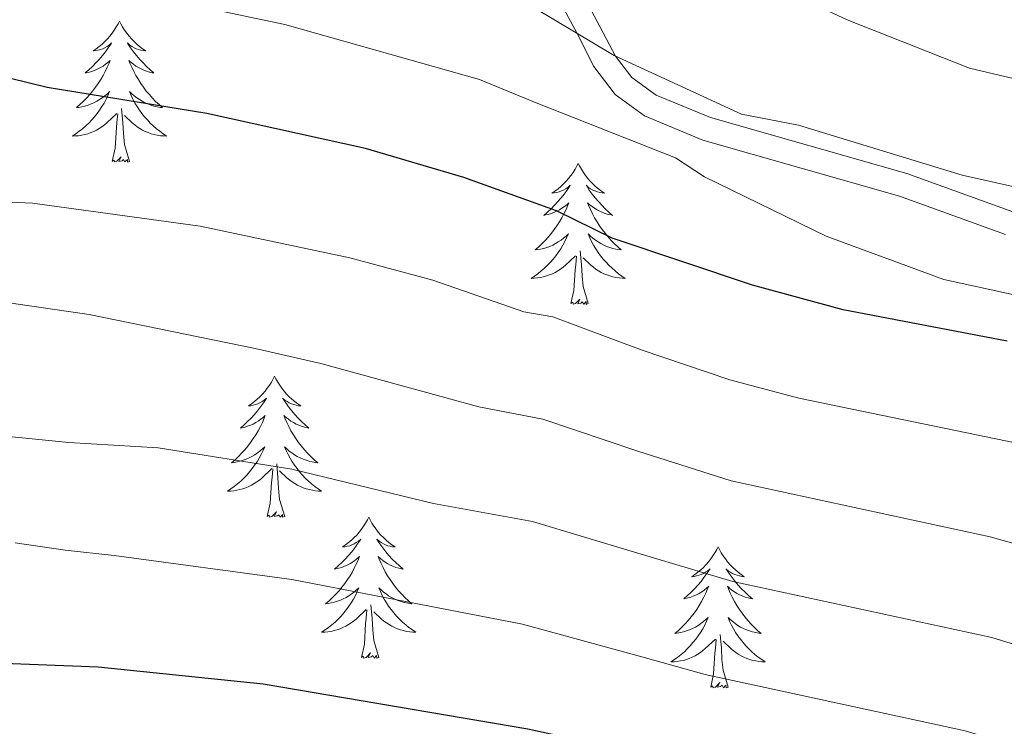
# Model space of a CAD drawing. Units: metres. Extents: x 598778 to 603276, y 4793535 to 4796571.
# Drawn here: x 600020 to 600103, y 4794404 to 4794464 of the extents above; entities that cross this region are included whole.
import ezdxf

# ---------------------------------------------------------------- set-up
doc = ezdxf.new("R2010")
doc.units = ezdxf.units.M
doc.header["$MEASUREMENT"] = 0
doc.linetypes.add('DGN Style 3', pattern=[1147.6976, 819.784, -327.9136])
for name, color, linetype, lineweight in [('Nivel 21', 7, 'Continuous', 0), ('Nivel 36', 7, 'Continuous', 0), ('Nivel 4', 7, 'Continuous', 0), ('Nivel 5', 7, 'Continuous', 0), ('Nivel 61', 7, 'Continuous', 0), ('Nivel 63', 7, 'Continuous', 0)]:
    doc.layers.add(name, color=color, linetype=linetype, lineweight=lineweight)

msp = doc.modelspace()

# ---------------------------------------------------------------- linework, layer by layer
at = {"layer": 'Nivel 21', "color": 250, "linetype": 'DGN Style 3', "lineweight": 0}
msp.add_polyline3d([(600103.88, 4794447.48, 336.67), (600094.93, 4794450.71, 337.62), (600078.35, 4794455.44, 339.17), (600073.74, 4794457.35, 339.59), (600071.7, 4794458.83, 339.59), (600070.32, 4794460.63, 335), (600065.85, 4794469.09, 339.59)], dxfattribs=at)
at = {"layer": 'Nivel 21', "color": 250, "linetype": 'Continuous', "lineweight": 0}
msp.add_polyline3d([(600103.26, 4794445.57, 336.67), (600094.31, 4794448.8, 337.62), (600077.69, 4794453.54, 339.17), (600072.75, 4794455.58, 339.59), (600070.29, 4794457.38, 339.59), (600068.47, 4794459.75, 339.59), (600067.08, 4794462.55, 335), (600064.1, 4794468.1, 339.59)], dxfattribs=at)
at = {"layer": 'Nivel 36', "color": 92, "linetype": 'Continuous', "lineweight": 0, "flags": 128}
for points in [[(600028.4, 4794463.59), (600028.29, 4794463.37), (600028.13, 4794463.1), (600027.96, 4794462.83), (600027.78, 4794462.58), (600027.59, 4794462.33), (600027.38, 4794462.09), (600027.16, 4794461.86), (600026.93, 4794461.65), (600026.69, 4794461.44), (600026.44, 4794461.25), (600026.18, 4794461.08), (600026.38, 4794461.1), (600026.58, 4794461.14), (600026.78, 4794461.19), (600026.98, 4794461.26), (600027.16, 4794461.35), (600027.35, 4794461.44), (600027.52, 4794461.56), (600027.72, 4794461.75), (600027.68, 4794461.68), (600027.45, 4794461.34), (600027.21, 4794461), (600026.96, 4794460.68), (600026.69, 4794460.36), (600026.41, 4794460.06), (600026.12, 4794459.76), (600025.81, 4794459.48), (600025.5, 4794459.21), (600025.62, 4794459.23), (600025.87, 4794459.29), (600026.11, 4794459.36), (600026.35, 4794459.45), (600026.58, 4794459.55), (600026.8, 4794459.67), (600027.02, 4794459.8), (600027.22, 4794459.95), (600027.42, 4794460.1), (600027.61, 4794460.27), (600027.52, 4794460.05), (600027.36, 4794459.69), (600027.19, 4794459.34), (600027.01, 4794458.99), (600026.81, 4794458.65), (600026.6, 4794458.32), (600026.37, 4794458), (600026.13, 4794457.68), (600025.88, 4794457.38), (600025.62, 4794457.09), (600025.34, 4794456.81), (600025.05, 4794456.54), (600024.76, 4794456.28), (600024.95, 4794456.3), (600025.22, 4794456.35), (600025.48, 4794456.42), (600025.74, 4794456.49), (600026, 4794456.59), (600026.24, 4794456.7), (600026.48, 4794456.82), (600026.72, 4794456.96), (600026.94, 4794457.11), (600027.16, 4794457.27), (600027.37, 4794457.45), (600027.56, 4794457.64), (600027.42, 4794457.31)], [(600028.4, 4794463.59), (600028.51, 4794463.37), (600028.66, 4794463.1), (600028.83, 4794462.83), (600029.01, 4794462.58), (600029.21, 4794462.33), (600029.41, 4794462.09), (600029.63, 4794461.86), (600029.86, 4794461.65), (600030.1, 4794461.44), (600030.35, 4794461.25), (600030.61, 4794461.08), (600030.42, 4794461.1), (600030.21, 4794461.14), (600030.01, 4794461.19), (600029.82, 4794461.26), (600029.63, 4794461.35), (600029.45, 4794461.44), (600029.27, 4794461.56), (600029.07, 4794461.75), (600029.11, 4794461.68), (600029.34, 4794461.34), (600029.58, 4794461), (600029.84, 4794460.68), (600030.11, 4794460.36), (600030.39, 4794460.06), (600030.68, 4794459.76), (600030.98, 4794459.48), (600031.3, 4794459.21), (600031.17, 4794459.23), (600030.92, 4794459.29), (600030.68, 4794459.36), (600030.45, 4794459.45), (600030.22, 4794459.55), (600029.99, 4794459.67), (600029.78, 4794459.8), (600029.57, 4794459.95), (600029.37, 4794460.1), (600029.19, 4794460.27), (600029.27, 4794460.05), (600029.43, 4794459.69), (600029.6, 4794459.34), (600029.79, 4794458.99), (600029.99, 4794458.65), (600030.2, 4794458.32), (600030.42, 4794458), (600030.66, 4794457.68), (600030.92, 4794457.38), (600031.18, 4794457.09), (600031.45, 4794456.81), (600031.74, 4794456.54), (600032.04, 4794456.28), (600031.84, 4794456.3), (600031.58, 4794456.35), (600031.31, 4794456.42), (600031.05, 4794456.49), (600030.8, 4794456.59), (600030.55, 4794456.7), (600030.31, 4794456.82), (600030.08, 4794456.96), (600029.85, 4794457.11), (600029.63, 4794457.27), (600029.43, 4794457.45), (600029.23, 4794457.64), (600029.37, 4794457.31)], [(600027.42, 4794457.31), (600027.26, 4794456.99), (600027.1, 4794456.67), (600026.91, 4794456.37), (600026.72, 4794456.07), (600026.51, 4794455.78), (600026.28, 4794455.51), (600026.05, 4794455.24), (600025.8, 4794454.98), (600025.54, 4794454.74), (600025.28, 4794454.5), (600025, 4794454.28), (600024.71, 4794454.07), (600024.42, 4794453.88), (600024.68, 4794453.89), (600024.94, 4794453.91), (600025.21, 4794453.95), (600025.47, 4794454.01), (600025.72, 4794454.08), (600025.97, 4794454.17), (600026.22, 4794454.27), (600026.45, 4794454.39), (600026.68, 4794454.52), (600026.9, 4794454.66), (600027.12, 4794454.82), (600027.32, 4794454.99), (600028.17, 4794455.79)], [(600029.37, 4794457.31), (600029.53, 4794456.99), (600029.7, 4794456.67), (600029.88, 4794456.37), (600030.08, 4794456.07), (600030.29, 4794455.78), (600030.51, 4794455.51), (600030.75, 4794455.24), (600030.99, 4794454.98), (600031.25, 4794454.74), (600031.52, 4794454.5), (600031.8, 4794454.28), (600032.09, 4794454.07), (600032.38, 4794453.88), (600032.11, 4794453.89), (600031.85, 4794453.91), (600031.59, 4794453.95), (600031.33, 4794454.01), (600031.07, 4794454.08), (600030.82, 4794454.17), (600030.58, 4794454.27), (600030.34, 4794454.39), (600030.11, 4794454.52), (600029.89, 4794454.66), (600029.68, 4794454.82), (600029.47, 4794454.99), (600028.82, 4794455.61)], [(600027.78, 4794451.74), (600028.02, 4794452.86), (600028.14, 4794454.6), (600028.18, 4794455.04), (600028.25, 4794455.76)], [(600029.25, 4794451.74), (600028.82, 4794453.18), (600028.73, 4794454.09), (600028.68, 4794455.04), (600028.58, 4794456.2)], [(600029.25, 4794451.74), (600029.07, 4794451.68), (600029.06, 4794451.91), (600028.86, 4794451.69), (600028.74, 4794451.9), (600028.62, 4794451.79), (600028.35, 4794451.73), (600028.55, 4794452.13), (600028.16, 4794451.75), (600027.98, 4794451.69), (600027.94, 4794451.85), (600027.78, 4794451.74)], [(600067.16, 4794451.57), (600067.05, 4794451.35), (600066.9, 4794451.08), (600066.73, 4794450.81), (600066.55, 4794450.55), (600066.35, 4794450.3), (600066.14, 4794450.07), (600065.93, 4794449.84), (600065.7, 4794449.62), (600065.46, 4794449.42), (600065.2, 4794449.23), (600064.94, 4794449.05), (600065.14, 4794449.08), (600065.35, 4794449.11), (600065.55, 4794449.17), (600065.74, 4794449.24), (600065.93, 4794449.32), (600066.11, 4794449.42), (600066.28, 4794449.53), (600066.49, 4794449.72), (600066.45, 4794449.66), (600066.22, 4794449.31), (600065.98, 4794448.98), (600065.72, 4794448.65), (600065.45, 4794448.34), (600065.17, 4794448.03), (600064.88, 4794447.74), (600064.58, 4794447.45), (600064.26, 4794447.18), (600064.39, 4794447.21), (600064.63, 4794447.26), (600064.88, 4794447.34), (600065.11, 4794447.42), (600065.34, 4794447.53), (600065.57, 4794447.65), (600065.78, 4794447.78), (600065.99, 4794447.92), (600066.19, 4794448.08), (600066.37, 4794448.25), (600066.28, 4794448.03), (600066.13, 4794447.67), (600065.96, 4794447.31), (600065.77, 4794446.96), (600065.57, 4794446.62), (600065.36, 4794446.29), (600065.13, 4794445.97), (600064.9, 4794445.66), (600064.64, 4794445.36), (600064.38, 4794445.06), (600064.1, 4794444.78), (600063.82, 4794444.51), (600063.52, 4794444.26), (600063.72, 4794444.28), (600063.98, 4794444.33), (600064.25, 4794444.39), (600064.51, 4794444.47), (600064.76, 4794444.56), (600065.01, 4794444.67), (600065.25, 4794444.8), (600065.48, 4794444.93), (600065.71, 4794445.08), (600065.92, 4794445.25), (600066.13, 4794445.42), (600066.33, 4794445.61), (600066.18, 4794445.28)], [(600067.16, 4794451.57), (600067.27, 4794451.35), (600067.43, 4794451.08), (600067.6, 4794450.81), (600067.78, 4794450.55), (600067.97, 4794450.3), (600068.18, 4794450.07), (600068.4, 4794449.84), (600068.63, 4794449.62), (600068.87, 4794449.42), (600069.12, 4794449.23), (600069.38, 4794449.05), (600069.18, 4794449.08), (600068.98, 4794449.11), (600068.78, 4794449.17), (600068.58, 4794449.24), (600068.39, 4794449.32), (600068.21, 4794449.42), (600068.04, 4794449.53), (600067.83, 4794449.72), (600067.88, 4794449.66), (600068.1, 4794449.31), (600068.35, 4794448.98), (600068.6, 4794448.65), (600068.87, 4794448.34), (600069.15, 4794448.03), (600069.44, 4794447.74), (600069.75, 4794447.45), (600070.06, 4794447.18), (600069.94, 4794447.21), (600069.69, 4794447.26), (600069.45, 4794447.34), (600069.21, 4794447.42), (600068.98, 4794447.53), (600068.76, 4794447.65), (600068.54, 4794447.78), (600068.34, 4794447.92), (600068.14, 4794448.08), (600067.95, 4794448.25), (600068.04, 4794448.03), (600068.2, 4794447.67), (600068.37, 4794447.31), (600068.55, 4794446.96), (600068.75, 4794446.62), (600068.96, 4794446.29), (600069.19, 4794445.97), (600069.43, 4794445.66), (600069.68, 4794445.36), (600069.94, 4794445.06), (600070.22, 4794444.78), (600070.51, 4794444.51), (600070.8, 4794444.26), (600070.61, 4794444.28), (600070.34, 4794444.33), (600070.08, 4794444.39), (600069.82, 4794444.47), (600069.56, 4794444.56), (600069.32, 4794444.67), (600069.07, 4794444.8), (600068.84, 4794444.93), (600068.62, 4794445.08), (600068.4, 4794445.25), (600068.19, 4794445.42), (600068, 4794445.61), (600068.14, 4794445.28)], [(600066.18, 4794445.28), (600066.03, 4794444.96), (600065.86, 4794444.65), (600065.68, 4794444.34), (600065.48, 4794444.05), (600065.27, 4794443.76), (600065.05, 4794443.48), (600064.81, 4794443.21), (600064.57, 4794442.96), (600064.31, 4794442.71), (600064.04, 4794442.48), (600063.76, 4794442.25), (600063.47, 4794442.04), (600063.18, 4794441.85), (600063.45, 4794441.86), (600063.71, 4794441.89), (600063.97, 4794441.93), (600064.23, 4794441.99), (600064.49, 4794442.06), (600064.74, 4794442.14), (600064.98, 4794442.25), (600065.22, 4794442.36), (600065.45, 4794442.5), (600065.67, 4794442.64), (600065.88, 4794442.8), (600066.09, 4794442.97), (600066.93, 4794443.77)], [(600068.14, 4794445.28), (600068.29, 4794444.96), (600068.46, 4794444.65), (600068.65, 4794444.34), (600068.84, 4794444.05), (600069.05, 4794443.76), (600069.28, 4794443.48), (600069.51, 4794443.21), (600069.76, 4794442.96), (600070.02, 4794442.71), (600070.28, 4794442.48), (600070.56, 4794442.25), (600070.85, 4794442.04), (600071.14, 4794441.85), (600070.88, 4794441.86), (600070.61, 4794441.89), (600070.35, 4794441.93), (600070.09, 4794441.99), (600069.84, 4794442.06), (600069.59, 4794442.14), (600069.34, 4794442.25), (600069.11, 4794442.36), (600068.88, 4794442.5), (600068.65, 4794442.64), (600068.44, 4794442.8), (600068.24, 4794442.97), (600067.58, 4794443.59)], [(600068.01, 4794439.72), (600067.58, 4794441.16), (600067.49, 4794442.06), (600067.45, 4794443.01), (600067.34, 4794444.18)], [(600066.54, 4794439.72), (600066.79, 4794440.84), (600066.9, 4794442.58), (600066.95, 4794443.01), (600067.01, 4794443.73)], [(600068.01, 4794439.72), (600067.84, 4794439.65), (600067.82, 4794439.89), (600067.63, 4794439.67), (600067.51, 4794439.87), (600067.39, 4794439.76), (600067.12, 4794439.71), (600067.31, 4794440.1), (600066.93, 4794439.72), (600066.74, 4794439.67), (600066.7, 4794439.83), (600066.54, 4794439.72)], [(600041.5, 4794433.58), (600041.39, 4794433.36), (600041.24, 4794433.09), (600041.07, 4794432.82), (600040.89, 4794432.57), (600040.7, 4794432.32), (600040.49, 4794432.08), (600040.27, 4794431.85), (600040.04, 4794431.64), (600039.8, 4794431.44), (600039.55, 4794431.24), (600039.29, 4794431.07), (600039.49, 4794431.09), (600039.69, 4794431.13), (600039.89, 4794431.18), (600040.08, 4794431.25), (600040.27, 4794431.34), (600040.45, 4794431.44), (600040.63, 4794431.55), (600040.83, 4794431.74), (600040.79, 4794431.67), (600040.56, 4794431.33), (600040.32, 4794430.99), (600040.06, 4794430.67), (600039.8, 4794430.35), (600039.52, 4794430.04), (600039.22, 4794429.75), (600038.92, 4794429.47), (600038.61, 4794429.2), (600038.73, 4794429.22), (600038.98, 4794429.28), (600039.22, 4794429.35), (600039.46, 4794429.44), (600039.69, 4794429.54), (600039.91, 4794429.66), (600040.12, 4794429.79), (600040.33, 4794429.94), (600040.53, 4794430.09), (600040.72, 4794430.26), (600040.63, 4794430.04), (600040.47, 4794429.68), (600040.3, 4794429.33), (600040.12, 4794428.98), (600039.92, 4794428.64), (600039.7, 4794428.31), (600039.48, 4794427.99), (600039.24, 4794427.67), (600038.99, 4794427.37), (600038.72, 4794427.08), (600038.45, 4794426.8), (600038.16, 4794426.53), (600037.86, 4794426.27), (600038.06, 4794426.3), (600038.33, 4794426.34), (600038.59, 4794426.4), (600038.85, 4794426.48), (600039.1, 4794426.58), (600039.35, 4794426.69), (600039.59, 4794426.81), (600039.83, 4794426.95), (600040.05, 4794427.1), (600040.27, 4794427.26), (600040.47, 4794427.44), (600040.67, 4794427.62), (600040.53, 4794427.3)], [(600041.5, 4794433.58), (600041.62, 4794433.36), (600041.77, 4794433.09), (600041.94, 4794432.82), (600042.12, 4794432.57), (600042.32, 4794432.32), (600042.52, 4794432.08), (600042.74, 4794431.85), (600042.97, 4794431.64), (600043.21, 4794431.44), (600043.46, 4794431.24), (600043.72, 4794431.07), (600043.52, 4794431.09), (600043.32, 4794431.13), (600043.12, 4794431.18), (600042.93, 4794431.25), (600042.74, 4794431.34), (600042.56, 4794431.44), (600042.38, 4794431.55), (600042.18, 4794431.74), (600042.22, 4794431.67), (600042.45, 4794431.33), (600042.69, 4794430.99), (600042.95, 4794430.67), (600043.22, 4794430.35), (600043.5, 4794430.04), (600043.79, 4794429.75), (600044.09, 4794429.47), (600044.4, 4794429.2), (600044.28, 4794429.22), (600044.03, 4794429.28), (600043.79, 4794429.35), (600043.56, 4794429.44), (600043.32, 4794429.54), (600043.1, 4794429.66), (600042.88, 4794429.79), (600042.68, 4794429.94), (600042.48, 4794430.09), (600042.29, 4794430.26), (600042.38, 4794430.04), (600042.54, 4794429.68), (600042.71, 4794429.33), (600042.89, 4794428.98), (600043.09, 4794428.64), (600043.31, 4794428.31), (600043.53, 4794427.99), (600043.77, 4794427.67), (600044.02, 4794427.37), (600044.29, 4794427.08), (600044.56, 4794426.8), (600044.85, 4794426.53), (600045.15, 4794426.27), (600044.95, 4794426.3), (600044.68, 4794426.34), (600044.42, 4794426.4), (600044.16, 4794426.48), (600043.91, 4794426.58), (600043.66, 4794426.69), (600043.42, 4794426.81), (600043.18, 4794426.95), (600042.96, 4794427.1), (600042.74, 4794427.26), (600042.54, 4794427.44), (600042.34, 4794427.62), (600042.48, 4794427.3)], [(600040.53, 4794427.3), (600040.37, 4794426.98), (600040.2, 4794426.66), (600040.02, 4794426.36), (600039.82, 4794426.06), (600039.61, 4794425.77), (600039.39, 4794425.5), (600039.16, 4794425.23), (600038.91, 4794424.97), (600038.65, 4794424.72), (600038.38, 4794424.49), (600038.1, 4794424.27), (600037.82, 4794424.06), (600037.52, 4794423.87), (600037.79, 4794423.88), (600038.05, 4794423.9), (600038.32, 4794423.94), (600038.57, 4794424), (600038.83, 4794424.07), (600039.08, 4794424.16), (600039.32, 4794424.26), (600039.56, 4794424.38), (600039.79, 4794424.51), (600040.01, 4794424.65), (600040.23, 4794424.81), (600040.43, 4794424.98), (600041.28, 4794425.78)], [(600042.48, 4794427.3), (600042.64, 4794426.98), (600042.81, 4794426.66), (600042.99, 4794426.36), (600043.19, 4794426.06), (600043.4, 4794425.77), (600043.62, 4794425.5), (600043.85, 4794425.23), (600044.1, 4794424.97), (600044.36, 4794424.72), (600044.63, 4794424.49), (600044.91, 4794424.27), (600045.2, 4794424.06), (600045.48, 4794423.87), (600045.22, 4794423.88), (600044.96, 4794423.9), (600044.7, 4794423.94), (600044.44, 4794424), (600044.18, 4794424.07), (600043.93, 4794424.16), (600043.69, 4794424.26), (600043.45, 4794424.38), (600043.22, 4794424.51), (600043, 4794424.65), (600042.78, 4794424.81), (600042.58, 4794424.98), (600041.92, 4794425.6)], [(600040.89, 4794421.73), (600041.13, 4794422.85), (600041.24, 4794424.59), (600041.29, 4794425.02), (600041.36, 4794425.75)], [(600042.36, 4794421.73), (600041.93, 4794423.17), (600041.84, 4794424.08), (600041.79, 4794425.02), (600041.69, 4794426.19)], [(600042.36, 4794421.73), (600042.18, 4794421.66), (600042.16, 4794421.9), (600041.97, 4794421.68), (600041.85, 4794421.88), (600041.73, 4794421.78), (600041.46, 4794421.72), (600041.66, 4794422.12), (600041.27, 4794421.74), (600041.08, 4794421.68), (600041.04, 4794421.84), (600040.89, 4794421.73)], [(600049.46, 4794421.66), (600049.35, 4794421.44), (600049.2, 4794421.17), (600049.03, 4794420.9), (600048.85, 4794420.65), (600048.66, 4794420.4), (600048.45, 4794420.16), (600048.23, 4794419.94), (600048, 4794419.72), (600047.76, 4794419.52), (600047.51, 4794419.33), (600047.25, 4794419.15), (600047.45, 4794419.17), (600047.65, 4794419.21), (600047.85, 4794419.26), (600048.04, 4794419.33), (600048.23, 4794419.42), (600048.41, 4794419.52), (600048.59, 4794419.63), (600048.79, 4794419.82), (600048.75, 4794419.76), (600048.52, 4794419.41), (600048.28, 4794419.07), (600048.02, 4794418.75), (600047.76, 4794418.43), (600047.48, 4794418.13), (600047.18, 4794417.83), (600046.88, 4794417.55), (600046.57, 4794417.28), (600046.69, 4794417.3), (600046.94, 4794417.36), (600047.18, 4794417.43), (600047.42, 4794417.52), (600047.65, 4794417.62), (600047.87, 4794417.74), (600048.08, 4794417.87), (600048.29, 4794418.02), (600048.49, 4794418.18), (600048.68, 4794418.34), (600048.59, 4794418.12), (600048.43, 4794417.76), (600048.26, 4794417.41), (600048.08, 4794417.06), (600047.88, 4794416.72), (600047.66, 4794416.39), (600047.44, 4794416.07), (600047.2, 4794415.76), (600046.95, 4794415.45), (600046.68, 4794415.16), (600046.41, 4794414.88), (600046.12, 4794414.61), (600045.82, 4794414.35), (600046.02, 4794414.38), (600046.29, 4794414.42), (600046.55, 4794414.49), (600046.81, 4794414.57), (600047.06, 4794414.66), (600047.31, 4794414.77), (600047.55, 4794414.89), (600047.79, 4794415.03), (600048.01, 4794415.18), (600048.23, 4794415.34), (600048.43, 4794415.52), (600048.63, 4794415.71), (600048.49, 4794415.38)], [(600049.46, 4794421.66), (600049.58, 4794421.44), (600049.73, 4794421.17), (600049.9, 4794420.9), (600050.08, 4794420.65), (600050.27, 4794420.4), (600050.48, 4794420.16), (600050.7, 4794419.94), (600050.93, 4794419.72), (600051.17, 4794419.52), (600051.42, 4794419.33), (600051.68, 4794419.15), (600051.48, 4794419.17), (600051.28, 4794419.21), (600051.08, 4794419.26), (600050.88, 4794419.33), (600050.7, 4794419.42), (600050.52, 4794419.52), (600050.34, 4794419.63), (600050.14, 4794419.82), (600050.18, 4794419.76), (600050.41, 4794419.41), (600050.65, 4794419.07), (600050.91, 4794418.75), (600051.17, 4794418.43), (600051.45, 4794418.13), (600051.75, 4794417.83), (600052.05, 4794417.55), (600052.36, 4794417.28), (600052.24, 4794417.3), (600051.99, 4794417.36), (600051.75, 4794417.43), (600051.51, 4794417.52), (600051.28, 4794417.62), (600051.06, 4794417.74), (600050.84, 4794417.87), (600050.64, 4794418.02), (600050.44, 4794418.18), (600050.25, 4794418.34), (600050.34, 4794418.12), (600050.5, 4794417.76), (600050.67, 4794417.41), (600050.85, 4794417.06), (600051.05, 4794416.72), (600051.26, 4794416.39), (600051.49, 4794416.07), (600051.73, 4794415.76), (600051.98, 4794415.45), (600052.25, 4794415.16), (600052.52, 4794414.88), (600052.81, 4794414.61), (600053.1, 4794414.35), (600052.91, 4794414.38), (600052.64, 4794414.42), (600052.38, 4794414.49), (600052.12, 4794414.57), (600051.86, 4794414.66), (600051.62, 4794414.77), (600051.38, 4794414.89), (600051.14, 4794415.03), (600050.92, 4794415.18), (600050.7, 4794415.34), (600050.5, 4794415.52), (600050.3, 4794415.71), (600050.44, 4794415.38)], [(600078.98, 4794419.16), (600078.87, 4794418.94), (600078.71, 4794418.66), (600078.54, 4794418.4), (600078.36, 4794418.14), (600078.17, 4794417.89), (600077.96, 4794417.65), (600077.74, 4794417.43), (600077.51, 4794417.21), (600077.27, 4794417.01), (600077.02, 4794416.82), (600076.76, 4794416.64), (600076.96, 4794416.66), (600077.16, 4794416.7), (600077.36, 4794416.76), (600077.56, 4794416.82), (600077.75, 4794416.91), (600077.93, 4794417.01), (600078.1, 4794417.12), (600078.31, 4794417.31), (600078.27, 4794417.25), (600078.04, 4794416.9), (600077.79, 4794416.57), (600077.54, 4794416.24), (600077.27, 4794415.92), (600076.99, 4794415.62), (600076.7, 4794415.32), (600076.39, 4794415.04), (600076.08, 4794414.77), (600076.2, 4794414.79), (600076.45, 4794414.85), (600076.69, 4794414.92), (600076.93, 4794415.01), (600077.16, 4794415.12), (600077.38, 4794415.23), (600077.6, 4794415.36), (600077.81, 4794415.51), (600078, 4794415.67), (600078.19, 4794415.84), (600078.1, 4794415.62), (600077.95, 4794415.25), (600077.78, 4794414.9), (600077.59, 4794414.55), (600077.39, 4794414.21), (600077.18, 4794413.88), (600076.95, 4794413.56), (600076.71, 4794413.25), (600076.46, 4794412.94), (600076.2, 4794412.65), (600075.92, 4794412.37), (600075.64, 4794412.1), (600075.34, 4794411.84), (600075.53, 4794411.87), (600075.8, 4794411.92), (600076.06, 4794411.98), (600076.32, 4794412.06), (600076.58, 4794412.15), (600076.83, 4794412.26), (600077.07, 4794412.38), (600077.3, 4794412.52), (600077.53, 4794412.67), (600077.74, 4794412.84), (600077.95, 4794413.01), (600078.14, 4794413.2), (600078, 4794412.87)], [(600078.98, 4794419.16), (600079.09, 4794418.94), (600079.24, 4794418.66), (600079.41, 4794418.4), (600079.6, 4794418.14), (600079.79, 4794417.89), (600080, 4794417.65), (600080.22, 4794417.43), (600080.44, 4794417.21), (600080.68, 4794417.01), (600080.94, 4794416.82), (600081.2, 4794416.64), (600081, 4794416.66), (600080.79, 4794416.7), (600080.6, 4794416.76), (600080.4, 4794416.82), (600080.21, 4794416.91), (600080.03, 4794417.01), (600079.86, 4794417.12), (600079.65, 4794417.31), (600079.69, 4794417.25), (600079.92, 4794416.9), (600080.16, 4794416.57), (600080.42, 4794416.24), (600080.69, 4794415.92), (600080.97, 4794415.62), (600081.26, 4794415.32), (600081.56, 4794415.04), (600081.88, 4794414.77), (600081.75, 4794414.79), (600081.51, 4794414.85), (600081.26, 4794414.92), (600081.03, 4794415.01), (600080.8, 4794415.12), (600080.58, 4794415.23), (600080.36, 4794415.36), (600080.15, 4794415.51), (600079.96, 4794415.67), (600079.77, 4794415.84), (600079.86, 4794415.62), (600080.01, 4794415.25), (600080.18, 4794414.9), (600080.37, 4794414.55), (600080.57, 4794414.21), (600080.78, 4794413.88), (600081.01, 4794413.56), (600081.25, 4794413.25), (600081.5, 4794412.94), (600081.76, 4794412.65), (600082.04, 4794412.37), (600082.32, 4794412.1), (600082.62, 4794411.84), (600082.42, 4794411.87), (600082.16, 4794411.92), (600081.89, 4794411.98), (600081.64, 4794412.06), (600081.38, 4794412.15), (600081.13, 4794412.26), (600080.89, 4794412.38), (600080.66, 4794412.52), (600080.43, 4794412.67), (600080.22, 4794412.84), (600080.01, 4794413.01), (600079.82, 4794413.2), (600079.96, 4794412.87)], [(600048.49, 4794415.38), (600048.33, 4794415.06), (600048.16, 4794414.74), (600047.98, 4794414.44), (600047.78, 4794414.14), (600047.57, 4794413.86), (600047.35, 4794413.58), (600047.12, 4794413.31), (600046.87, 4794413.05), (600046.61, 4794412.81), (600046.34, 4794412.57), (600046.06, 4794412.35), (600045.78, 4794412.14), (600045.48, 4794411.95), (600045.75, 4794411.96), (600046.01, 4794411.98), (600046.28, 4794412.02), (600046.53, 4794412.08), (600046.79, 4794412.15), (600047.04, 4794412.24), (600047.28, 4794412.34), (600047.52, 4794412.46), (600047.75, 4794412.59), (600047.97, 4794412.74), (600048.18, 4794412.89), (600048.39, 4794413.06), (600049.24, 4794413.86)], [(600050.44, 4794415.38), (600050.6, 4794415.06), (600050.76, 4794414.74), (600050.95, 4794414.44), (600051.14, 4794414.14), (600051.36, 4794413.86), (600051.58, 4794413.58), (600051.81, 4794413.31), (600052.06, 4794413.05), (600052.32, 4794412.81), (600052.59, 4794412.57), (600052.86, 4794412.35), (600053.15, 4794412.14), (600053.44, 4794411.95), (600053.18, 4794411.96), (600052.92, 4794411.98), (600052.65, 4794412.02), (600052.4, 4794412.08), (600052.14, 4794412.15), (600051.89, 4794412.24), (600051.65, 4794412.34), (600051.41, 4794412.46), (600051.18, 4794412.59), (600050.96, 4794412.74), (600050.74, 4794412.89), (600050.54, 4794413.06), (600049.88, 4794413.68)], [(600050.32, 4794409.81), (600049.89, 4794411.25), (600049.8, 4794412.16), (600049.75, 4794413.11), (600049.65, 4794414.27)], [(600048.84, 4794409.81), (600049.09, 4794410.93), (600049.2, 4794412.67), (600049.25, 4794413.11), (600049.31, 4794413.83)], [(600078, 4794412.87), (600077.85, 4794412.55), (600077.68, 4794412.24), (600077.5, 4794411.93), (600077.3, 4794411.64), (600077.09, 4794411.35), (600076.86, 4794411.07), (600076.63, 4794410.8), (600076.38, 4794410.54), (600076.13, 4794410.3), (600075.86, 4794410.06), (600075.58, 4794409.84), (600075.29, 4794409.63), (600075, 4794409.44), (600075.26, 4794409.45), (600075.53, 4794409.48), (600075.79, 4794409.52), (600076.05, 4794409.57), (600076.3, 4794409.65), (600076.55, 4794409.73), (600076.8, 4794409.84), (600077.04, 4794409.95), (600077.26, 4794410.08), (600077.49, 4794410.23), (600077.7, 4794410.39), (600077.9, 4794410.56), (600078.75, 4794411.36)], [(600079.96, 4794412.87), (600080.11, 4794412.55), (600080.28, 4794412.24), (600080.46, 4794411.93), (600080.66, 4794411.64), (600080.87, 4794411.35), (600081.09, 4794411.07), (600081.33, 4794410.8), (600081.57, 4794410.54), (600081.83, 4794410.3), (600082.1, 4794410.06), (600082.38, 4794409.84), (600082.67, 4794409.63), (600082.96, 4794409.44), (600082.69, 4794409.45), (600082.43, 4794409.48), (600082.17, 4794409.52), (600081.91, 4794409.57), (600081.66, 4794409.65), (600081.4, 4794409.73), (600081.16, 4794409.84), (600080.92, 4794409.95), (600080.69, 4794410.08), (600080.47, 4794410.23), (600080.26, 4794410.39), (600080.06, 4794410.56), (600079.4, 4794411.18)], [(600079.83, 4794407.31), (600079.4, 4794408.75), (600079.31, 4794409.65), (600079.26, 4794410.6), (600079.16, 4794411.76)], [(600078.36, 4794407.31), (600078.6, 4794408.42), (600078.72, 4794410.17), (600078.77, 4794410.6), (600078.83, 4794411.32)], [(600050.32, 4794409.81), (600050.14, 4794409.75), (600050.12, 4794409.98), (600049.93, 4794409.76), (600049.81, 4794409.97), (600049.69, 4794409.86), (600049.42, 4794409.8), (600049.62, 4794410.2), (600049.23, 4794409.82), (600049.04, 4794409.76), (600049, 4794409.92), (600048.84, 4794409.81)], [(600079.83, 4794407.31), (600079.66, 4794407.24), (600079.64, 4794407.48), (600079.45, 4794407.26), (600079.33, 4794407.46), (600079.2, 4794407.35), (600078.94, 4794407.3), (600079.13, 4794407.69), (600078.75, 4794407.31), (600078.56, 4794407.26), (600078.52, 4794407.42), (600078.36, 4794407.31)]]:
    msp.add_lwpolyline(points, dxfattribs=at)
at = {"layer": 'Nivel 4', "color": 36, "linetype": 'Continuous', "lineweight": 30, "flags": 128}
for points, elevation in [([(600103.4, 4794436.54), (600089.55, 4794439.19), (600081.88, 4794441.27), (600070.04, 4794445.25), (600065.32, 4794447.55), (600057.51, 4794450.39), (600049.19, 4794452.82), (600035.79, 4794455.8), (600022.28, 4794457.97), (600003.43, 4794462.61)], 325), ([(600199.7, 4794361.19), (600192.2, 4794362.93), (600185.72, 4794363.86), (600180.6, 4794364.39), (600171.78, 4794364.56), (600166.55, 4794365.07), (600158.44, 4794366.48), (600152.81, 4794368.08), (600150.12, 4794369.25), (600145.11, 4794372.12), (600135.89, 4794378.9), (600130.18, 4794382.64), (600125.59, 4794386.2), (600120.51, 4794388.57), (600108.97, 4794391.94), (600097.59, 4794395.72), (600073.05, 4794401.11), (600068.34, 4794402.56), (600062.91, 4794403.76), (600040.54, 4794407.55), (600026.6, 4794408.98), (600018.63, 4794409.3)], 300)]:
    msp.add_lwpolyline(points, dxfattribs=dict(at, elevation=elevation))
at = {"layer": 'Nivel 5', "color": 36, "linetype": 'Continuous', "lineweight": 0, "flags": 128}
for points, elevation in [([(600196.29, 4794419.93), (600186.65, 4794424.77), (600184.66, 4794426.29), (600178.53, 4794432.46), (600173.93, 4794436.04), (600169.44, 4794438.73), (600151.64, 4794446.86), (600132.45, 4794452.78), (600121.32, 4794454.62), (600100.23, 4794459.62), (600089.9, 4794463.7), (600082.06, 4794467.37), (600071.28, 4794471.68), (600068.56, 4794472.16), (600063.31, 4794472.2), (600058.19, 4794473.66), (600050.85, 4794476.67), (600043.97, 4794481.12), (600041.73, 4794482.24), (600021.62, 4794490.05), (600013.1, 4794491.73)], 340), ([(600201.88, 4794412.62), (600194.89, 4794413.35), (600182.38, 4794417.25), (600177.92, 4794419.86), (600176.07, 4794421.54), (600172.36, 4794426.26), (600168.34, 4794429.26), (600165.64, 4794430.86), (600160.8, 4794433.47), (600155.88, 4794435.54), (600135.62, 4794443.34), (600130.05, 4794444.92), (600105.4, 4794449.27), (600099.6, 4794450.58), (600085.77, 4794454.81), (600080.95, 4794455.73), (600070.2, 4794460.68), (600063.5, 4794464.69), (600048.37, 4794471.82), (600027.06, 4794477.77), (600015.56, 4794479.73)], 335), ([(600199.91, 4794407.77), (600182.03, 4794408.47), (600174.16, 4794410.57), (600171.73, 4794411.76), (600169.76, 4794413.3), (600161, 4794422.77), (600158.81, 4794423.99), (600156.08, 4794424.74), (600153.58, 4794424.62), (600151.33, 4794423.67), (600149.94, 4794423.6), (600143.38, 4794428.82), (600136.18, 4794432.24), (600124.03, 4794436.1), (600098.05, 4794441.76), (600088.12, 4794445.43), (600077.84, 4794450.44), (600075.37, 4794452.03), (600063.62, 4794456.69), (600058.81, 4794458.67), (600042.38, 4794463.31), (600028.67, 4794466.22), (600020.3, 4794468.38), (599995.25, 4794472.02)], 330), ([(600017.34, 4794448.39), (600021.05, 4794448.21), (600035.22, 4794446.26), (600047.86, 4794443.6), (600054.87, 4794441.7), (600062.57, 4794439.03), (600065.03, 4794438.61), (600072.47, 4794435.8), (600079.98, 4794433.28), (600085.8, 4794431.73), (600104.23, 4794427.92), (600113.1, 4794425.5), (600124.69, 4794423.31), (600130.97, 4794421.41)], 320), ([(600013.02, 4794440.66), (600025.84, 4794438.8), (600039.87, 4794435.93), (600045.41, 4794434.67), (600058.77, 4794431), (600064.17, 4794429.95), (600072.2, 4794427.25), (600080.1, 4794424.73), (600101.97, 4794420.02), (600111.47, 4794417.34)], 315), ([(600011.42, 4794429.26), (600024.12, 4794427.99), (600031.66, 4794427.54), (600042.95, 4794425.73), (600054.94, 4794422.82), (600063.3, 4794421.3), (600071.93, 4794418.71), (600080.22, 4794416.24), (600102.12, 4794411.5), (600109.84, 4794409.12), (600118, 4794407.1), (600123.66, 4794404.74), (600130.48, 4794399.94), (600138.83, 4794391.79), (600145.09, 4794386.61), (600147.65, 4794384.77), (600151.99, 4794381.3), (600155.16, 4794379.37), (600159.42, 4794377.51), (600166.18, 4794375.97), (600171.92, 4794375.45), (600178.88, 4794375.54), (600190.76, 4794376.22), (600197.33, 4794376.03)], 310), ([(600019.58, 4794419.51), (600023.82, 4794418.87), (600027.95, 4794418.42), (600042.97, 4794416.4), (600062.44, 4794412.64), (600072.54, 4794409.87), (600077.9, 4794408.36), (600099.86, 4794403.61), (600114.47, 4794399.22), (600122.46, 4794395.53), (600130.59, 4794390.18), (600136.61, 4794385.25), (600140.82, 4794382.54), (600149.06, 4794376.37), (600155.34, 4794373.09), (600160.13, 4794371.64), (600166.82, 4794370.49), (600171.85, 4794370.01), (600179.76, 4794369.96), (600193.08, 4794370.03), (600198.27, 4794369.34)], 305)]:
    msp.add_lwpolyline(points, dxfattribs=dict(at, elevation=elevation))
at = {"layer": 'Nivel 61', "color": 250, "linetype": 'Continuous', "lineweight": 0}
msp.add_3dface([(603055.68, 4796305.9), (603090.9, 4793992.31), (599710.74, 4793941.76), (599676.7, 4796255.33)], dxfattribs=at)
at = {"layer": 'Nivel 63', "color": 7, "linetype": 'Continuous', "lineweight": 0}
msp.add_3dface([(598821.94, 4793534.64), (598777.57, 4796504.22), (603231.97, 4796570.87), (603276.36, 4793601.26)], dxfattribs=at)

doc.saveas('drawing.dxf')
